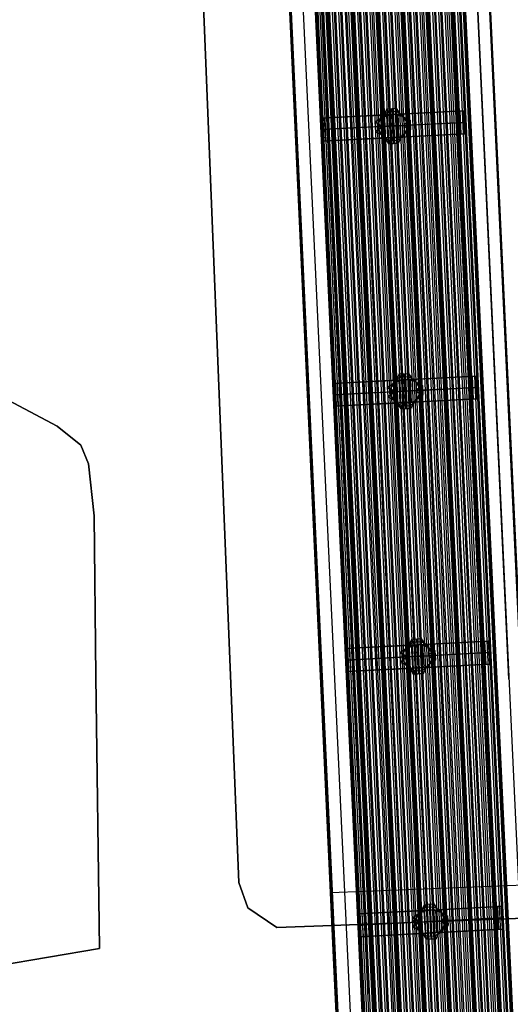
# Model space of a CAD drawing. Extents: x 7 to 1515, y 5 to 1187.
# Drawn here: x 407 to 436, y 533 to 592 of the extents above; entities that cross this region are included whole.
import ezdxf

# ---------------------------------------------------------------- set-up
doc = ezdxf.new("R2010")
doc.units = 0
doc.header["$MEASUREMENT"] = 0
doc.layers.add('BORDO', color=33, linetype='CONTINUOUS')
doc.layers.add('CORSO_FRANCIA', color=20, linetype='CONTINUOUS')

msp = doc.modelspace()

# ---------------------------------------------------------------- linework, layer by layer
at = {"layer": 'BORDO'}
for p, q in [((413.991, 673.994), (417.946, 591.172)), ((413.991, 673.994, 0.2), (417.946, 591.172, 0.2)), ((417.946, 591.172, 0.1), (413.991, 673.994, 0.1)), ((417.946, 591.172), (413.991, 673.994)), ((417.946, 591.172), (419.996, 540.012)), ((417.946, 591.172, 0.2), (419.996, 540.012, 0.2)), ((419.996, 540.012, 0.1), (417.946, 591.172, 0.1)), ((417.946, 591.172), (417.946, 591.172, 0.2)), ((419.996, 540.012), (417.946, 591.172)), ((409.104, 567.409), (395.181, 574.756)), ((409.104, 567.409, 0.2), (395.181, 574.756, 0.2)), ((395.181, 574.756, 0.1), (409.104, 567.409, 0.1)), ((409.104, 567.409), (395.181, 574.756)), ((410.521, 566.266), (409.104, 567.409)), ((410.521, 566.266, 0.2), (409.104, 567.409, 0.2)), ((409.104, 567.409), (409.104, 567.409, 0.2)), ((409.104, 567.409, 0.1), (410.521, 566.266, 0.1)), ((410.521, 566.266), (409.104, 567.409)), ((409.812, 566.837), (409.812, 566.837, 0.2)), ((410.977, 565.138), (410.521, 566.266)), ((410.977, 565.138, 0.2), (410.521, 566.266, 0.2)), ((410.521, 566.266), (410.521, 566.266, 0.2)), ((410.521, 566.266, 0.1), (410.977, 565.138, 0.1)), ((410.977, 565.138), (410.521, 566.266)), ((410.749, 565.702), (410.749, 565.702, 0.2)), ((411.31, 562.024), (410.977, 565.138)), ((411.31, 562.024, 0.2), (410.977, 565.138, 0.2)), ((410.977, 565.138), (410.977, 565.138, 0.2)), ((410.977, 565.138, 0.1), (411.31, 562.024, 0.1)), ((411.31, 562.024), (410.977, 565.138)), ((411.143, 563.581), (411.143, 563.581, 0.2)), ((411.429, 552.381), (411.31, 562.024)), ((411.429, 552.381, 0.2), (411.31, 562.024, 0.2)), ((411.31, 562.024), (411.31, 562.024, 0.2)), ((411.31, 562.024, 0.1), (411.429, 552.381, 0.1)), ((411.429, 552.381), (411.31, 562.024)), ((411.631, 536.036), (411.429, 552.381)), ((411.631, 536.036, 0.2), (411.429, 552.381, 0.2)), ((411.429, 552.381, 0.1), (411.631, 536.036, 0.1)), ((411.429, 552.381), (411.429, 552.381, 0.2)), ((411.631, 536.036), (411.429, 552.381)), ((425.52, 539.416), (456.288, 540.61)), ((419.996, 540.012), (420.54, 538.488)), ((419.996, 540.012, 0.2), (420.54, 538.488, 0.2)), ((419.996, 540.012), (419.996, 540.012, 0.2)), ((420.54, 538.488, 0.1), (419.996, 540.012, 0.1)), ((420.54, 538.488), (419.996, 540.012)), ((420.268, 539.25), (420.268, 539.25, 0.2)), ((425.597, 537.417), (456.366, 538.611)), ((425.597, 537.417, 0.2), (456.366, 538.611, 0.2)), ((456.366, 538.611, 0.1), (425.597, 537.417, 0.1)), ((456.366, 538.611), (425.597, 537.417)), ((420.54, 538.488), (422.266, 537.308)), ((420.54, 538.488, 0.2), (422.266, 537.308, 0.2)), ((420.54, 538.488), (420.54, 538.488, 0.2)), ((422.266, 537.308, 0.1), (420.54, 538.488, 0.1)), ((422.266, 537.308), (420.54, 538.488)), ((421.403, 537.898), (421.403, 537.898, 0.2)), ((422.266, 537.308), (425.597, 537.417)), ((422.266, 537.308, 0.2), (425.597, 537.417, 0.2)), ((425.597, 537.417, 0.1), (422.266, 537.308, 0.1)), ((425.597, 537.417), (422.266, 537.308)), ((423.931, 537.362), (423.931, 537.362, 0.2)), ((425.597, 537.417), (425.597, 537.417, 0.2)), ((422.266, 537.308), (422.266, 537.308, 0.2)), ((342.185, 524.307), (411.631, 536.036)), ((342.185, 524.307, 0.2), (411.631, 536.036, 0.2)), ((411.631, 536.036, 0.1), (342.185, 524.307, 0.1)), ((342.185, 524.307), (411.631, 536.036)), ((411.631, 536.036), (411.631, 536.036, 0.2))]:
    msp.add_line(p, q, dxfattribs=at)
at = {"layer": 'CORSO_FRANCIA'}
for p, q in [((425.703, 535.058, 7.5), (416.578, 731.97, 7.5)), ((424.667, 697.52, 6.375), (450.909, 135.301, 6.375)), ((451.067, 135.309, 5.8), (424.825, 697.528, 5.8)), ((451.118, 135.311, 6.076), (424.876, 697.53, 6.076)), ((424.931, 697.533, 5.8), (451.173, 135.314, 5.8)), ((424.931, 697.533, 6.076), (451.173, 135.314, 6.076)), ((451.228, 135.317, 6.076), (424.986, 697.536, 6.076)), ((451.279, 135.319, 5.8), (425.037, 697.538, 5.8)), ((425.195, 697.546, 6.375), (451.437, 135.327, 6.375)), ((425.307, 697.552, 6.187), (451.549, 135.333, 6.187)), ((451.646, 135.338, 6.674), (425.404, 697.556, 6.674)), ((451.82, 135.346, 6.574), (425.578, 697.565, 6.574)), ((425.68, 697.57, 6.574), (451.922, 135.351, 6.574)), ((425.68, 697.57, 6.674), (451.922, 135.351, 6.674)), ((452.024, 135.356, 6.574), (425.782, 697.575, 6.574)), ((452.198, 135.365, 6.674), (425.956, 697.584, 6.674)), ((426.052, 697.588, 6.187), (452.294, 135.37, 6.187)), ((426.165, 697.594, 6.375), (452.407, 135.375, 6.375)), ((452.565, 135.383, 5.8), (426.323, 697.602, 5.8)), ((452.616, 135.386, 6.076), (426.374, 697.604, 6.076)), ((426.429, 697.607, 5.8), (452.671, 135.388, 5.8)), ((426.429, 697.607, 6.076), (452.671, 135.388, 6.076)), ((452.726, 135.391, 6.076), (426.484, 697.61, 6.076)), ((452.777, 135.394, 5.8), (426.535, 697.612, 5.8)), ((426.693, 697.62, 6.375), (452.935, 135.401, 6.375)), ((426.805, 697.626, 6.187), (453.047, 135.407, 6.187)), ((453.144, 135.412, 6.674), (426.902, 697.63, 6.674)), ((453.318, 135.42, 6.574), (427.076, 697.639, 6.574)), ((427.178, 697.644, 6.574), (453.42, 135.425, 6.574)), ((427.178, 697.644, 6.674), (453.42, 135.425, 6.674)), ((453.522, 135.43, 6.574), (427.28, 697.649, 6.574)), ((453.696, 135.439, 6.674), (427.454, 697.658, 6.674)), ((427.551, 697.662, 6.187), (453.793, 135.444, 6.187)), ((427.663, 697.668, 6.375), (453.905, 135.449, 6.375)), ((454.063, 135.457, 5.8), (427.821, 697.676, 5.8)), ((454.114, 135.46, 6.076), (427.872, 697.678, 6.076)), ((427.927, 697.681, 5.8), (454.169, 135.462, 5.8)), ((427.927, 697.681, 6.076), (454.169, 135.462, 6.076)), ((454.224, 135.465, 6.076), (427.982, 697.684, 6.076)), ((454.275, 135.468, 5.8), (428.033, 697.686, 5.8)), ((428.191, 697.694, 6.375), (454.433, 135.475, 6.375)), ((428.304, 697.7, 6.187), (454.546, 135.481, 6.187)), ((454.642, 135.486, 6.674), (428.4, 697.705, 6.674)), ((428.538, 697.711, 6.674), (454.78, 135.493, 6.674)), ((454.816, 135.494, 6.574), (428.574, 697.713, 6.574)), ((428.625, 697.716, 6.574), (454.867, 135.497, 6.574)), ((454.918, 135.499, 6.724), (428.676, 697.718, 6.724)), ((454.918, 135.499, 7.1), (428.676, 697.718, 7.1)), ((428.676, 697.718, 7.5), (454.918, 135.499, 7.5)), ((428.676, 697.718, 6.912), (454.918, 135.499, 6.912)), ((454.918, 135.499, 6.574), (428.676, 697.718, 6.574)), ((454.918, 135.499, 6.674), (428.676, 697.718, 6.674)), ((428.676, 697.718, 6.624), (454.918, 135.499, 6.624)), ((429.4, 697.754, 7.1), (455.642, 135.535, 7.1)), ((456.366, 135.571, 7.1), (430.124, 697.79, 7.1)), ((456.366, 135.571, 7.4), (430.124, 697.79, 7.4)), ((430.124, 697.79, 7.25), (456.366, 135.571, 7.25)), ((430.149, 697.791, 7.4), (456.391, 135.572, 7.4)), ((430.174, 697.792, 7.5), (456.416, 135.573, 7.5)), ((456.416, 135.573, 7.4), (430.174, 697.792, 7.4)), ((430.174, 697.792, 7.45), (456.416, 135.573, 7.45)), ((444.431, 134.981, 7.5), (418.189, 697.2, 7.5)), ((444.431, 134.981, 7.4), (418.189, 697.2, 7.4)), ((418.189, 697.2, 7.45), (444.431, 134.981, 7.45)), ((418.214, 697.201, 7.4), (444.456, 134.982, 7.4)), ((444.481, 134.983, 7.4), (418.239, 697.202, 7.4)), ((444.481, 134.983, 7.1), (418.239, 697.202, 7.1)), ((418.239, 697.202, 7.25), (444.481, 134.983, 7.25)), ((418.963, 697.238, 7.1), (445.205, 135.019, 7.1)), ((445.929, 135.055, 7.1), (419.687, 697.274, 7.1)), ((445.929, 135.055, 6.724), (419.687, 697.274, 6.724)), ((419.687, 697.274, 7.5), (445.929, 135.055, 7.5)), ((419.687, 697.274, 6.912), (445.929, 135.055, 6.912)), ((445.929, 135.055, 6.674), (419.687, 697.274, 6.674)), ((445.929, 135.055, 6.574), (419.687, 697.274, 6.574)), ((419.687, 697.274, 6.624), (445.929, 135.055, 6.624)), ((419.738, 697.276, 6.574), (445.98, 135.057, 6.574)), ((446.031, 135.06, 6.574), (419.789, 697.279, 6.574)), ((419.825, 697.28, 6.674), (446.067, 135.062, 6.674)), ((446.205, 135.069, 6.674), (419.963, 697.287, 6.674)), ((420.06, 697.292, 6.187), (446.302, 135.073, 6.187)), ((420.172, 697.298, 6.375), (446.414, 135.079, 6.375)), ((446.572, 135.087, 5.8), (420.33, 697.305, 5.8)), ((446.623, 135.089, 6.076), (420.381, 697.308, 6.076)), ((420.436, 697.311, 6.076), (446.678, 135.092, 6.076)), ((420.436, 697.311, 5.8), (446.678, 135.092, 5.8)), ((446.733, 135.095, 6.076), (420.491, 697.313, 6.076)), ((446.784, 135.097, 5.8), (420.542, 697.316, 5.8)), ((420.7, 697.324, 6.375), (446.942, 135.105, 6.375)), ((420.813, 697.329, 6.187), (447.055, 135.111, 6.187)), ((447.151, 135.115, 6.674), (420.91, 697.334, 6.674)), ((447.325, 135.124, 6.574), (421.083, 697.343, 6.574)), ((421.185, 697.348, 6.674), (447.427, 135.129, 6.674)), ((421.185, 697.348, 6.574), (447.427, 135.129, 6.574)), ((447.529, 135.134, 6.574), (421.287, 697.353, 6.574)), ((421.461, 697.361, 6.674), (447.703, 135.143, 6.674)), ((421.558, 697.366, 6.187), (447.8, 135.147, 6.187)), ((421.67, 697.372, 6.375), (447.912, 135.153, 6.375)), ((448.071, 135.161, 5.8), (421.829, 697.38, 5.8)), ((448.121, 135.163, 6.076), (421.879, 697.382, 6.076)), ((421.934, 697.385, 5.8), (448.176, 135.166, 5.8)), ((421.934, 697.385, 6.076), (448.176, 135.166, 6.076)), ((448.231, 135.169, 6.076), (421.99, 697.388, 6.076)), ((448.282, 135.171, 5.8), (422.04, 697.39, 5.8)), ((422.199, 697.398, 6.375), (448.441, 135.179, 6.375)), ((422.311, 697.403, 6.187), (448.553, 135.185, 6.187)), ((448.65, 135.189, 6.674), (422.408, 697.408, 6.674)), ((448.824, 135.198, 6.574), (422.582, 697.417, 6.574)), ((422.684, 697.422, 6.574), (448.925, 135.203, 6.574)), ((422.684, 697.422, 6.674), (448.925, 135.203, 6.674)), ((449.027, 135.208, 6.574), (422.785, 697.427, 6.574)), ((449.201, 135.217, 6.674), (422.959, 697.435, 6.674)), ((423.056, 697.44, 6.187), (449.298, 135.221, 6.187)), ((423.168, 697.446, 6.375), (449.41, 135.227, 6.375)), ((449.569, 135.235, 5.8), (423.327, 697.454, 5.8)), ((449.619, 135.237, 6.076), (423.377, 697.456, 6.076)), ((423.433, 697.459, 5.8), (449.675, 135.24, 5.8)), ((423.433, 697.459, 6.076), (449.675, 135.24, 6.076)), ((449.73, 135.243, 6.076), (423.488, 697.462, 6.076)), ((449.78, 135.245, 5.8), (423.538, 697.464, 5.8)), ((423.697, 697.472, 6.375), (449.939, 135.253, 6.375)), ((423.809, 697.477, 6.187), (450.051, 135.259, 6.187)), ((450.148, 135.264, 6.674), (423.906, 697.482, 6.674)), ((450.322, 135.272, 6.574), (424.08, 697.491, 6.574)), ((424.182, 697.496, 7.5), (450.424, 135.277, 7.5)), ((424.182, 697.496, 6.724), (450.424, 135.277, 6.724)), ((424.182, 697.496, 6.574), (450.424, 135.277, 6.574)), ((424.182, 697.496, 6.674), (450.424, 135.277, 6.674)), ((450.526, 135.282, 6.574), (424.284, 697.501, 6.574)), ((450.699, 135.291, 6.674), (424.458, 697.51, 6.674)), ((424.554, 697.514, 6.187), (450.796, 135.296, 6.187)), ((436.18, 552.217, 7.5), (432.612, 629.537, 7.5)), ((427.819, 533.354, 7.5), (424.365, 606.2, 7.5)), ((428.878, 586.462), (428.628, 585.962)), ((428.878, 586.462), (429.461, 586.491)), ((429.046, 586.104, 4), (428.878, 586.462)), ((429.046, 586.104, 4), (428.878, 586.462)), ((429.169, 586.477), (429.206, 586.112, 4)), ((429.279, 584.37), (429.171, 586.477)), ((429.461, 586.491), (429.366, 586.121, 4)), ((429.461, 586.491), (429.366, 586.121, 4)), ((429.763, 586.021), (429.461, 586.491)), ((424.913, 585.892, 5.036), (428.502, 586.076, 4)), ((425.334, 585.914, 5.8), (424.913, 585.892, 5.036)), ((424.913, 585.892, 5.036), (424.983, 584.519, 5.036)), ((425.123, 585.903, 5.418), (425.194, 584.529, 5.418)), ((429.185, 586.111, 5.8), (425.334, 585.914, 5.8)), ((425.334, 585.914, 5.8), (425.405, 584.54, 5.8)), ((425.384, 585.916, 4.9), (432.986, 586.307, 4.9)), ((426.707, 585.984, 4.518), (426.778, 584.611, 4.518)), ((428.159, 585.665), (428.628, 585.962)), ((428.348, 585.527, 2), (428.565, 586.019, 2)), ((428.393, 585.814), (428.519, 585.733, 4)), ((428.502, 586.076, 4), (429.185, 586.111, 4)), ((428.502, 586.076, 4), (429.046, 586.104, 4)), ((428.502, 586.076, 4), (428.572, 584.703, 4)), ((428.502, 586.076, 4), (428.537, 585.39, 4)), ((428.628, 585.962), (428.502, 586.076, 4)), ((428.962, 586.283, 2), (428.565, 586.019, 2)), ((428.628, 585.962), (429.046, 586.104, 4)), ((428.753, 586.212), (428.774, 586.09, 4)), ((428.843, 586.094, 4), (428.914, 584.721, 4)), ((428.962, 586.283, 2), (429.413, 586.306, 2)), ((429.188, 586.111, 4), (429.046, 586.104, 4)), ((433.036, 586.309, 5.8), (429.185, 586.111, 5.8)), ((429.185, 586.111, 4), (429.869, 586.146, 4)), ((429.185, 586.111, 4), (429.256, 584.738, 4)), ((429.185, 586.111, 4), (429.185, 586.111, 5.8)), ((429.185, 586.111, 5.8), (429.256, 584.738, 5.8)), ((429.366, 586.121, 4), (429.188, 586.111, 4)), ((429.259, 584.738, 4), (429.188, 586.111, 4)), ((429.366, 586.121, 4), (429.875, 586.147, 4)), ((429.366, 586.121, 4), (429.763, 586.021)), ((429.819, 586.084, 2), (429.413, 586.306, 2)), ((429.527, 586.129, 4), (429.597, 584.756, 4)), ((429.612, 586.256), (429.62, 586.134, 4)), ((429.875, 586.147, 4), (429.763, 586.021)), ((429.763, 586.021), (430.262, 585.768)), ((430.084, 585.639, 2), (429.819, 586.084, 2)), ((429.869, 586.146, 4), (433.458, 586.331, 5.036)), ((429.869, 586.146, 4), (429.939, 584.773, 4)), ((429.906, 585.51, 4), (429.875, 586.147, 4)), ((429.89, 585.828, 4), (430.012, 585.894)), ((431.663, 586.239, 4.518), (431.734, 584.865, 4.518)), ((433.458, 586.331, 5.036), (433.036, 586.309, 5.8)), ((433.036, 586.309, 5.8), (433.107, 584.936, 5.8)), ((433.247, 586.32, 5.418), (433.317, 584.947, 5.418)), ((433.458, 586.331, 5.036), (433.528, 584.958, 5.036)), ((428.537, 585.39, 4), (424.948, 585.205, 5.036)), ((424.948, 585.205, 5.036), (425.37, 585.227, 5.8)), ((425.37, 585.227, 5.8), (429.22, 585.425, 5.8)), ((428.159, 585.665), (428.188, 585.082)), ((428.539, 585.44, 4), (428.159, 585.665)), ((428.537, 585.39, 4), (428.159, 585.665)), ((428.541, 585.39, 4), (428.173, 585.373)), ((428.174, 585.367), (430.277, 585.475)), ((428.543, 585.34, 4), (428.188, 585.082)), ((428.366, 585.211, 2), (428.349, 585.552, 2)), ((428.627, 584.769, 2), (428.366, 585.211, 2)), ((428.537, 585.39, 4), (429.91, 585.46, 4)), ((429.22, 585.425, 4), (428.537, 585.39, 4)), ((428.572, 584.703, 4), (428.537, 585.39, 4)), ((428.543, 585.39, 4), (428.539, 585.44, 4)), ((428.539, 585.44, 4), (428.543, 585.34, 4)), ((428.543, 585.34, 4), (428.539, 585.44, 4)), ((428.569, 584.706, 4), (428.543, 585.34, 4)), ((429.22, 585.425, 5.8), (433.071, 585.623, 5.8)), ((429.904, 585.46, 4), (429.22, 585.425, 4)), ((429.883, 584.83, 2), (430.101, 585.298, 2)), ((433.493, 585.644, 5.036), (429.904, 585.46, 4)), ((430.262, 585.768), (429.906, 585.51, 4)), ((430.262, 585.768), (429.906, 585.51, 4)), ((429.91, 585.46, 4), (429.906, 585.51, 4)), ((429.906, 585.51, 4), (429.91, 585.41, 4)), ((429.91, 585.46, 4), (429.906, 585.51, 4)), ((429.908, 585.46, 4), (430.276, 585.477)), ((429.91, 585.41, 4), (429.91, 585.46, 4)), ((429.945, 584.774, 4), (429.91, 585.46, 4)), ((429.91, 585.41, 4), (430.291, 585.186)), ((429.91, 585.41, 4), (430.291, 585.186)), ((429.945, 584.774, 4), (429.91, 585.41, 4)), ((430.101, 585.298, 2), (430.084, 585.639, 2)), ((430.262, 585.768), (430.291, 585.186)), ((433.071, 585.623, 5.8), (433.493, 585.644, 5.036)), ((424.983, 584.519, 5.036), (428.572, 584.703, 4)), ((429.256, 584.738, 5.8), (425.405, 584.54, 5.8)), ((425.455, 584.543, 4.9), (433.057, 584.933, 4.9)), ((428.188, 585.082), (428.684, 584.832)), ((428.436, 584.957), (428.556, 585.023, 4)), ((428.684, 584.832), (428.569, 584.706, 4)), ((428.569, 584.706, 4), (429.114, 584.732, 4)), ((428.572, 584.703, 4), (429.256, 584.738, 4)), ((429.114, 584.732, 4), (428.572, 584.703, 4)), ((428.627, 584.769, 2), (429.048, 584.546, 2)), ((428.684, 584.832), (428.686, 584.833)), ((428.982, 584.359), (428.684, 584.832)), ((428.686, 584.833), (428.991, 584.351)), ((428.842, 584.719, 4), (428.833, 584.596)), ((429.114, 584.732, 4), (428.982, 584.359)), ((429.259, 584.738, 4), (429.114, 584.732, 4)), ((433.107, 584.936, 5.8), (429.256, 584.738, 5.8)), ((429.256, 584.738, 4), (429.939, 584.773, 4)), ((429.256, 584.738, 4), (429.256, 584.738, 5.8)), ((429.434, 584.747, 4), (429.259, 584.738, 4)), ((429.273, 584.373), (429.274, 584.74, 4)), ((429.945, 584.774, 4), (429.434, 584.747, 4)), ((429.434, 584.747, 4), (429.569, 584.39)), ((429.565, 584.388), (429.434, 584.747, 4)), ((429.501, 584.569, 2), (429.883, 584.83, 2)), ((429.569, 584.39), (429.821, 584.886)), ((429.695, 584.638), (429.689, 584.76, 4)), ((429.821, 584.886), (430.289, 585.185)), ((429.821, 584.886), (429.945, 584.774, 4)), ((429.928, 585.092, 4), (430.056, 585.036)), ((429.939, 584.773, 4), (433.528, 584.958, 5.036)), ((430.289, 585.185), (430.291, 585.186)), ((433.528, 584.958, 5.036), (433.107, 584.936, 5.8)), ((425.405, 584.54, 5.8), (424.983, 584.519, 5.036)), ((428.982, 584.359), (429.565, 584.388)), ((429.569, 584.39), (428.991, 584.351)), ((429.048, 584.546, 2), (429.499, 584.567, 2)), ((429.618, 570.543), (429.369, 570.043)), ((429.618, 570.543), (430.201, 570.573)), ((429.787, 570.185, 4), (429.618, 570.543)), ((429.787, 570.185, 4), (429.618, 570.543)), ((429.91, 570.558), (429.947, 570.194, 4)), ((430.021, 568.452), (429.911, 570.558)), ((430.201, 570.573), (430.106, 570.202, 4)), ((430.201, 570.573), (430.106, 570.202, 4)), ((430.504, 570.102), (430.201, 570.573)), ((425.654, 569.97, 5.036), (429.242, 570.157, 4)), ((426.075, 569.992, 5.8), (425.654, 569.97, 5.036)), ((425.654, 569.97, 5.036), (425.725, 568.597, 5.036)), ((425.864, 569.981, 5.418), (425.936, 568.608, 5.418)), ((429.926, 570.193, 5.8), (426.075, 569.992, 5.8)), ((426.075, 569.992, 5.8), (426.146, 568.619, 5.8)), ((426.125, 569.995, 4.9), (433.727, 570.39, 4.9)), ((427.448, 570.064, 4.518), (427.519, 568.691, 4.518)), ((428.9, 569.745), (429.369, 570.043)), ((429.089, 569.608, 2), (429.306, 570.1, 2)), ((429.134, 569.894), (429.26, 569.814, 4)), ((429.242, 570.157, 4), (429.926, 570.193, 4)), ((429.242, 570.157, 4), (429.787, 570.185, 4)), ((429.242, 570.157, 4), (429.314, 568.784, 4)), ((429.242, 570.157, 4), (429.278, 569.47, 4)), ((429.369, 570.043), (429.242, 570.157, 4)), ((429.703, 570.364, 2), (429.306, 570.1, 2)), ((429.369, 570.043), (429.787, 570.185, 4)), ((429.494, 570.293), (429.515, 570.171, 4)), ((429.584, 570.175, 4), (429.655, 568.802, 4)), ((429.703, 570.364, 2), (430.154, 570.387, 2)), ((429.929, 570.193, 4), (429.787, 570.185, 4)), ((433.777, 570.393, 5.8), (429.926, 570.193, 5.8)), ((429.926, 570.193, 4), (430.609, 570.228, 4)), ((429.926, 570.193, 4), (429.997, 568.819, 4)), ((429.926, 570.193, 4), (429.926, 570.193, 5.8)), ((429.926, 570.193, 5.8), (429.997, 568.819, 5.8)), ((430.106, 570.202, 4), (429.929, 570.193, 4)), ((430, 568.82, 4), (429.929, 570.193, 4)), ((430.106, 570.202, 4), (430.616, 570.228, 4)), ((430.106, 570.202, 4), (430.504, 570.102)), ((430.56, 570.165, 2), (430.154, 570.387, 2)), ((430.268, 570.21, 4), (430.339, 568.837, 4)), ((430.353, 570.337), (430.361, 570.215, 4)), ((430.616, 570.228, 4), (430.504, 570.102)), ((430.504, 570.102), (431.003, 569.85)), ((430.825, 569.721, 2), (430.56, 570.165, 2)), ((430.609, 570.228, 4), (434.198, 570.415, 5.036)), ((430.609, 570.228, 4), (430.681, 568.855, 4)), ((430.647, 569.592, 4), (430.616, 570.228, 4)), ((430.631, 569.91, 4), (430.753, 569.976)), ((431.003, 569.85), (430.647, 569.592, 4)), ((431.003, 569.85), (430.647, 569.592, 4)), ((431.003, 569.85), (431.033, 569.268)), ((432.404, 570.321, 4.518), (432.475, 568.948, 4.518)), ((434.198, 570.415, 5.036), (433.777, 570.393, 5.8)), ((433.777, 570.393, 5.8), (433.848, 569.02, 5.8)), ((433.987, 570.404, 5.418), (434.059, 569.03, 5.418)), ((434.198, 570.415, 5.036), (434.27, 569.041, 5.036)), ((429.278, 569.47, 4), (425.689, 569.284, 5.036)), ((425.689, 569.284, 5.036), (426.111, 569.306, 5.8)), ((426.111, 569.306, 5.8), (429.962, 569.506, 5.8)), ((428.9, 569.745), (428.929, 569.162)), ((429.28, 569.521, 4), (428.9, 569.745)), ((429.278, 569.47, 4), (428.9, 569.745)), ((429.282, 569.471, 4), (428.914, 569.454)), ((428.915, 569.448), (431.018, 569.557)), ((429.284, 569.421, 4), (428.929, 569.162)), ((429.107, 569.291, 2), (429.09, 569.633, 2)), ((429.368, 568.85, 2), (429.107, 569.291, 2)), ((429.278, 569.47, 4), (430.651, 569.542, 4)), ((429.962, 569.506, 4), (429.278, 569.47, 4)), ((429.314, 568.784, 4), (429.278, 569.47, 4)), ((429.284, 569.471, 4), (429.28, 569.521, 4)), ((429.28, 569.521, 4), (429.284, 569.421, 4)), ((429.284, 569.421, 4), (429.28, 569.521, 4)), ((429.311, 568.787, 4), (429.284, 569.421, 4)), ((429.962, 569.506, 5.8), (433.812, 569.706, 5.8)), ((430.645, 569.541, 4), (429.962, 569.506, 4)), ((430.563, 568.967), (431.031, 569.267)), ((430.625, 568.911, 2), (430.842, 569.38, 2)), ((434.234, 569.728, 5.036), (430.645, 569.541, 4)), ((430.651, 569.542, 4), (430.647, 569.592, 4)), ((430.647, 569.592, 4), (430.652, 569.492, 4)), ((430.651, 569.542, 4), (430.647, 569.592, 4)), ((430.649, 569.542, 4), (431.018, 569.559)), ((430.652, 569.492, 4), (430.651, 569.542, 4)), ((430.687, 568.855, 4), (430.651, 569.542, 4)), ((430.652, 569.492, 4), (431.033, 569.268)), ((430.652, 569.492, 4), (431.033, 569.268)), ((430.687, 568.855, 4), (430.652, 569.492, 4)), ((430.842, 569.38, 2), (430.825, 569.721, 2)), ((431.031, 569.267), (431.033, 569.268)), ((433.812, 569.706, 5.8), (434.234, 569.728, 5.036)), ((425.725, 568.597, 5.036), (429.314, 568.784, 4)), ((429.997, 568.819, 5.8), (426.146, 568.619, 5.8)), ((426.196, 568.622, 4.9), (433.798, 569.017, 4.9)), ((428.929, 569.162), (429.425, 568.913)), ((429.177, 569.038), (429.298, 569.104, 4)), ((429.425, 568.913), (429.311, 568.787, 4)), ((429.311, 568.787, 4), (429.855, 568.813, 4)), ((429.314, 568.784, 4), (429.997, 568.819, 4)), ((429.855, 568.813, 4), (429.314, 568.784, 4)), ((429.368, 568.85, 2), (429.79, 568.627, 2)), ((429.425, 568.913), (429.427, 568.914)), ((429.724, 568.44), (429.425, 568.913)), ((429.427, 568.914), (429.733, 568.432)), ((429.583, 568.8, 4), (429.574, 568.677)), ((429.855, 568.813, 4), (429.724, 568.44)), ((430, 568.82, 4), (429.855, 568.813, 4)), ((433.848, 569.02, 5.8), (429.997, 568.819, 5.8)), ((429.997, 568.819, 4), (430.681, 568.855, 4)), ((429.997, 568.819, 4), (429.997, 568.819, 5.8)), ((430.175, 568.829, 4), (430, 568.82, 4)), ((430.015, 568.455), (430.015, 568.821, 4)), ((430.687, 568.855, 4), (430.175, 568.829, 4)), ((430.175, 568.829, 4), (430.311, 568.472)), ((430.307, 568.469), (430.175, 568.829, 4)), ((430.243, 568.65, 2), (430.625, 568.911, 2)), ((430.311, 568.472), (430.563, 568.967)), ((430.437, 568.719), (430.431, 568.842, 4)), ((430.563, 568.967), (430.687, 568.855, 4)), ((430.669, 569.173, 4), (430.798, 569.118)), ((430.681, 568.855, 4), (434.27, 569.041, 5.036)), ((434.27, 569.041, 5.036), (433.848, 569.02, 5.8)), ((426.146, 568.619, 5.8), (425.725, 568.597, 5.036)), ((429.724, 568.44), (430.307, 568.469)), ((430.311, 568.472), (429.733, 568.432)), ((429.79, 568.627, 2), (430.241, 568.649, 2)), ((426.877, 554.072, 4.9), (434.478, 554.473, 4.9)), ((430.37, 554.623), (430.12, 554.122)), ((430.37, 554.623), (430.953, 554.653)), ((430.538, 554.265, 4), (430.37, 554.623)), ((430.538, 554.265, 4), (430.37, 554.623)), ((430.454, 554.444, 2), (430.905, 554.467, 2)), ((430.661, 554.638), (430.698, 554.273, 4)), ((430.773, 552.532), (430.662, 554.638)), ((434.528, 554.475, 5.8), (430.677, 554.272, 5.8)), ((430.953, 554.653), (430.858, 554.282, 4)), ((430.953, 554.653), (430.858, 554.282, 4)), ((431.311, 554.245, 2), (430.905, 554.467, 2)), ((431.255, 554.182), (430.953, 554.653)), ((431.361, 554.308, 4), (434.949, 554.497, 5.036)), ((434.949, 554.497, 5.036), (434.528, 554.475, 5.8)), ((434.528, 554.475, 5.8), (434.6, 553.102, 5.8)), ((434.739, 554.486, 5.418), (434.811, 553.113, 5.418)), ((434.949, 554.497, 5.036), (435.022, 553.124, 5.036)), ((426.405, 554.047, 5.036), (429.994, 554.236, 4)), ((426.827, 554.069, 5.8), (426.405, 554.047, 5.036)), ((426.405, 554.047, 5.036), (426.477, 552.674, 5.036)), ((426.616, 554.058, 5.418), (426.688, 552.685, 5.418)), ((430.677, 554.272, 5.8), (426.827, 554.069, 5.8)), ((426.827, 554.069, 5.8), (426.899, 552.696, 5.8)), ((428.199, 554.142, 4.518), (428.272, 552.769, 4.518)), ((429.651, 553.824), (430.12, 554.122)), ((429.841, 553.687, 2), (430.057, 554.179, 2)), ((429.886, 553.973), (430.012, 553.893, 4)), ((429.994, 554.236, 4), (430.677, 554.272, 4)), ((429.994, 554.236, 4), (430.538, 554.265, 4)), ((429.994, 554.236, 4), (430.066, 552.863, 4)), ((429.994, 554.236, 4), (430.03, 553.55, 4)), ((430.12, 554.122), (429.994, 554.236, 4)), ((430.454, 554.444, 2), (430.057, 554.179, 2)), ((430.12, 554.122), (430.538, 554.265, 4)), ((430.245, 554.373), (430.266, 554.251, 4)), ((430.335, 554.254, 4), (430.408, 552.881, 4)), ((430.68, 554.272, 4), (430.538, 554.265, 4)), ((430.677, 554.272, 4), (431.361, 554.308, 4)), ((430.677, 554.272, 4), (430.75, 552.899, 4)), ((430.677, 554.272, 4), (430.677, 554.272, 5.8)), ((430.677, 554.272, 5.8), (430.75, 552.899, 5.8)), ((430.858, 554.282, 4), (430.68, 554.272, 4)), ((430.753, 552.899, 4), (430.68, 554.272, 4)), ((430.858, 554.282, 4), (431.367, 554.309, 4)), ((430.858, 554.282, 4), (431.255, 554.182)), ((431.019, 554.29, 4), (431.091, 552.917, 4)), ((431.104, 554.417), (431.112, 554.295, 4)), ((431.367, 554.309, 4), (431.255, 554.182)), ((431.255, 554.182), (431.754, 553.931)), ((431.577, 553.801, 2), (431.311, 554.245, 2)), ((431.361, 554.308, 4), (431.433, 552.935, 4)), ((431.399, 553.672, 4), (431.367, 554.309, 4)), ((431.383, 553.99, 4), (431.505, 554.056)), ((431.754, 553.931), (431.399, 553.672, 4)), ((431.754, 553.931), (431.399, 553.672, 4)), ((431.754, 553.931), (431.785, 553.349)), ((433.155, 554.403, 4.518), (433.227, 553.03, 4.518)), ((430.03, 553.55, 4), (426.441, 553.361, 5.036)), ((426.441, 553.361, 5.036), (426.863, 553.383, 5.8)), ((426.863, 553.383, 5.8), (430.713, 553.586, 5.8)), ((429.651, 553.824), (429.681, 553.241)), ((430.032, 553.6, 4), (429.651, 553.824)), ((430.03, 553.55, 4), (429.651, 553.824)), ((430.034, 553.55, 4), (429.666, 553.533)), ((429.667, 553.527), (431.77, 553.638)), ((430.036, 553.5, 4), (429.681, 553.241)), ((429.859, 553.371, 2), (429.842, 553.712, 2)), ((430.12, 552.929, 2), (429.859, 553.371, 2)), ((430.03, 553.55, 4), (431.403, 553.622, 4)), ((430.713, 553.586, 4), (430.03, 553.55, 4)), ((430.066, 552.863, 4), (430.03, 553.55, 4)), ((430.036, 553.55, 4), (430.032, 553.6, 4)), ((430.032, 553.6, 4), (430.036, 553.5, 4)), ((430.036, 553.5, 4), (430.032, 553.6, 4)), ((430.063, 552.866, 4), (430.036, 553.5, 4)), ((430.713, 553.586, 5.8), (434.564, 553.789, 5.8)), ((431.397, 553.622, 4), (430.713, 553.586, 4)), ((431.315, 553.047), (431.783, 553.347)), ((431.377, 552.991, 2), (431.594, 553.46, 2)), ((434.986, 553.811, 5.036), (431.397, 553.622, 4)), ((431.403, 553.622, 4), (431.399, 553.672, 4)), ((431.399, 553.672, 4), (431.403, 553.572, 4)), ((431.403, 553.622, 4), (431.399, 553.672, 4)), ((431.401, 553.622, 4), (431.769, 553.64)), ((431.403, 553.572, 4), (431.403, 553.622, 4)), ((431.439, 552.935, 4), (431.403, 553.622, 4)), ((431.403, 553.572, 4), (431.785, 553.349)), ((431.403, 553.572, 4), (431.785, 553.349)), ((431.439, 552.935, 4), (431.403, 553.572, 4)), ((431.594, 553.46, 2), (431.577, 553.801, 2)), ((431.783, 553.347), (431.785, 553.349)), ((434.564, 553.789, 5.8), (434.986, 553.811, 5.036)), ((426.477, 552.674, 5.036), (430.066, 552.863, 4)), ((426.899, 552.696, 5.8), (426.477, 552.674, 5.036)), ((430.75, 552.899, 5.8), (426.899, 552.696, 5.8)), ((426.949, 552.699, 4.9), (434.55, 553.099, 4.9)), ((429.681, 553.241), (430.178, 552.992)), ((429.93, 553.117), (430.05, 553.183, 4)), ((430.178, 552.992), (430.063, 552.866, 4)), ((430.063, 552.866, 4), (430.608, 552.893, 4)), ((430.066, 552.863, 4), (430.75, 552.899, 4)), ((430.608, 552.893, 4), (430.066, 552.863, 4)), ((430.12, 552.929, 2), (430.542, 552.706, 2)), ((430.178, 552.992), (430.18, 552.993)), ((430.476, 552.52), (430.178, 552.992)), ((430.18, 552.993), (430.486, 552.512)), ((430.335, 552.88, 4), (430.327, 552.756)), ((430.608, 552.893, 4), (430.476, 552.52)), ((430.542, 552.706, 2), (430.993, 552.729, 2)), ((430.753, 552.899, 4), (430.608, 552.893, 4)), ((434.6, 553.102, 5.8), (430.75, 552.899, 5.8)), ((430.75, 552.899, 4), (431.433, 552.935, 4)), ((430.75, 552.899, 4), (430.75, 552.899, 5.8)), ((430.928, 552.908, 4), (430.753, 552.899, 4)), ((430.768, 552.534), (430.768, 552.901, 4)), ((431.439, 552.935, 4), (430.928, 552.908, 4)), ((430.928, 552.908, 4), (431.063, 552.552)), ((431.059, 552.549), (430.928, 552.908, 4)), ((430.995, 552.73, 2), (431.377, 552.991, 2)), ((431.063, 552.552), (431.315, 553.047)), ((431.189, 552.799), (431.183, 552.922, 4)), ((431.315, 553.047), (431.439, 552.935, 4)), ((431.421, 553.254, 4), (431.55, 553.198)), ((431.433, 552.935, 4), (435.022, 553.124, 5.036)), ((435.022, 553.124, 5.036), (434.6, 553.102, 5.8)), ((430.476, 552.52), (431.059, 552.549)), ((431.063, 552.552), (430.486, 552.512)), ((427.64, 538.147, 4.9), (435.241, 538.554, 4.9)), ((431.217, 538.522, 2), (430.82, 538.257, 2)), ((431.133, 538.701), (430.884, 538.2)), ((431.133, 538.701), (431.716, 538.731)), ((431.301, 538.343, 4), (431.133, 538.701)), ((431.301, 538.343, 4), (431.133, 538.701)), ((431.217, 538.522, 2), (431.668, 538.546, 2)), ((431.424, 538.716), (431.461, 538.352, 4)), ((431.538, 536.61), (431.425, 538.716)), ((435.291, 538.557, 5.8), (431.441, 538.351, 5.8)), ((431.716, 538.731), (431.621, 538.36, 4)), ((431.716, 538.731), (431.621, 538.36, 4)), ((432.074, 538.324, 2), (431.668, 538.546, 2)), ((432.018, 538.261), (431.716, 538.731)), ((432.124, 538.387, 4), (435.713, 538.579, 5.036)), ((435.713, 538.579, 5.036), (435.291, 538.557, 5.8)), ((435.291, 538.557, 5.8), (435.364, 537.183, 5.8)), ((435.502, 538.568, 5.418), (435.575, 537.195, 5.418)), ((435.713, 538.579, 5.036), (435.786, 537.206, 5.036)), ((427.169, 538.122, 5.036), (430.757, 538.314, 4)), ((427.59, 538.145, 5.8), (427.169, 538.122, 5.036)), ((427.169, 538.122, 5.036), (427.242, 536.749, 5.036)), ((427.379, 538.133, 5.418), (427.453, 536.76, 5.418)), ((431.441, 538.351, 5.8), (427.59, 538.145, 5.8)), ((427.59, 538.145, 5.8), (427.663, 536.772, 5.8)), ((428.963, 538.218, 4.518), (429.036, 536.845, 4.518)), ((430.415, 537.902), (430.884, 538.2)), ((430.604, 537.765, 2), (430.82, 538.257, 2)), ((430.649, 538.051), (430.775, 537.971, 4)), ((430.757, 538.314, 4), (431.441, 538.351, 4)), ((430.757, 538.314, 4), (431.301, 538.343, 4)), ((430.757, 538.314, 4), (430.83, 536.941, 4)), ((430.757, 538.314, 4), (430.794, 537.628, 4)), ((430.884, 538.2), (430.757, 538.314, 4)), ((430.884, 538.2), (431.301, 538.343, 4)), ((431.008, 538.451), (431.029, 538.329, 4)), ((431.099, 538.332, 4), (431.172, 536.959, 4)), ((431.444, 538.351, 4), (431.301, 538.343, 4)), ((431.441, 538.351, 4), (432.124, 538.387, 4)), ((431.441, 538.351, 4), (431.514, 536.978, 4)), ((431.441, 538.351, 4), (431.441, 538.351, 5.8)), ((431.441, 538.351, 5.8), (431.514, 536.978, 5.8)), ((431.621, 538.36, 4), (431.444, 538.351, 4)), ((431.517, 536.978, 4), (431.444, 538.351, 4)), ((431.621, 538.36, 4), (432.13, 538.387, 4)), ((431.621, 538.36, 4), (432.018, 538.261)), ((431.782, 538.369, 4), (431.856, 536.996, 4)), ((431.867, 538.496), (431.876, 538.374, 4)), ((432.13, 538.387, 4), (432.018, 538.261)), ((432.018, 538.261), (432.518, 538.01)), ((432.34, 537.88, 2), (432.074, 538.324, 2)), ((432.124, 538.387, 4), (432.197, 537.014, 4)), ((432.163, 537.751, 4), (432.13, 538.387, 4)), ((432.146, 538.069, 4), (432.268, 538.135)), ((432.518, 538.01), (432.163, 537.751, 4)), ((432.518, 538.01), (432.163, 537.751, 4)), ((432.518, 538.01), (432.549, 537.428)), ((433.918, 538.483, 4.518), (433.992, 537.11, 4.518)), ((430.794, 537.628, 4), (427.205, 537.436, 5.036)), ((427.205, 537.436, 5.036), (427.627, 537.458, 5.8)), ((427.627, 537.458, 5.8), (431.477, 537.664, 5.8)), ((430.415, 537.902), (430.446, 537.319)), ((430.796, 537.678, 4), (430.415, 537.902)), ((430.794, 537.628, 4), (430.415, 537.902)), ((430.798, 537.628, 4), (430.43, 537.61)), ((430.431, 537.605), (432.533, 537.717)), ((430.8, 537.578, 4), (430.446, 537.319)), ((430.623, 537.448, 2), (430.605, 537.79, 2)), ((430.885, 537.007, 2), (430.623, 537.448, 2)), ((430.794, 537.628, 4), (432.167, 537.701, 4)), ((431.477, 537.664, 4), (430.794, 537.628, 4)), ((430.83, 536.941, 4), (430.794, 537.628, 4)), ((430.8, 537.628, 4), (430.796, 537.678, 4)), ((430.796, 537.678, 4), (430.8, 537.578, 4)), ((430.8, 537.578, 4), (430.796, 537.678, 4)), ((430.828, 536.944, 4), (430.8, 537.578, 4)), ((431.477, 537.664, 5.8), (435.328, 537.87, 5.8)), ((432.161, 537.701, 4), (431.477, 537.664, 4)), ((432.079, 537.126), (432.547, 537.427)), ((432.141, 537.07, 2), (432.358, 537.539, 2)), ((435.749, 537.893, 5.036), (432.161, 537.701, 4)), ((432.167, 537.701, 4), (432.163, 537.751, 4)), ((432.163, 537.751, 4), (432.167, 537.651, 4)), ((432.167, 537.701, 4), (432.163, 537.751, 4)), ((432.165, 537.701, 4), (432.533, 537.719)), ((432.167, 537.651, 4), (432.167, 537.701, 4)), ((432.204, 537.014, 4), (432.167, 537.701, 4)), ((432.167, 537.651, 4), (432.549, 537.428)), ((432.167, 537.651, 4), (432.549, 537.428)), ((432.204, 537.014, 4), (432.167, 537.651, 4)), ((432.185, 537.333, 4), (432.314, 537.277)), ((432.358, 537.539, 2), (432.34, 537.88, 2)), ((432.547, 537.427), (432.549, 537.428)), ((435.328, 537.87, 5.8), (435.749, 537.893, 5.036)), ((427.242, 536.749, 5.036), (430.83, 536.941, 4)), ((427.663, 536.772, 5.8), (427.242, 536.749, 5.036)), ((431.514, 536.978, 5.8), (427.663, 536.772, 5.8)), ((427.713, 536.774, 4.9), (435.314, 537.181, 4.9)), ((430.446, 537.319), (430.942, 537.07)), ((430.694, 537.195), (430.814, 537.261, 4)), ((430.942, 537.07), (430.828, 536.944, 4)), ((430.828, 536.944, 4), (431.372, 536.971, 4)), ((430.83, 536.941, 4), (431.514, 536.978, 4)), ((431.372, 536.971, 4), (430.83, 536.941, 4)), ((430.885, 537.007, 2), (431.307, 536.785, 2)), ((430.942, 537.07), (430.944, 537.071)), ((431.241, 536.598), (430.942, 537.07)), ((430.944, 537.071), (431.251, 536.59)), ((431.1, 536.958, 4), (431.091, 536.834)), ((431.372, 536.971, 4), (431.241, 536.598)), ((431.307, 536.785, 2), (431.758, 536.807, 2)), ((431.517, 536.978, 4), (431.372, 536.971, 4)), ((435.364, 537.183, 5.8), (431.514, 536.978, 5.8)), ((431.514, 536.978, 4), (432.197, 537.014, 4)), ((431.514, 536.978, 4), (431.514, 536.978, 5.8)), ((431.692, 536.987, 4), (431.517, 536.978, 4)), ((431.532, 536.613), (431.532, 536.979, 4)), ((432.204, 537.014, 4), (431.692, 536.987, 4)), ((431.692, 536.987, 4), (431.828, 536.63)), ((431.824, 536.628), (431.692, 536.987, 4)), ((431.76, 536.809, 2), (432.141, 537.07, 2)), ((431.828, 536.63), (432.079, 537.126)), ((431.954, 536.878), (431.948, 537.001, 4)), ((432.079, 537.126), (432.204, 537.014, 4)), ((432.197, 537.014, 4), (435.786, 537.206, 5.036)), ((435.786, 537.206, 5.036), (435.364, 537.183, 5.8)), ((431.241, 536.598), (431.824, 536.628)), ((431.828, 536.63), (431.251, 536.59)), ((427.798, 490.455, 7.5), (425.703, 535.058, 7.5))]:
    msp.add_line(p, q, dxfattribs=at)

doc.saveas('drawing.dxf')
